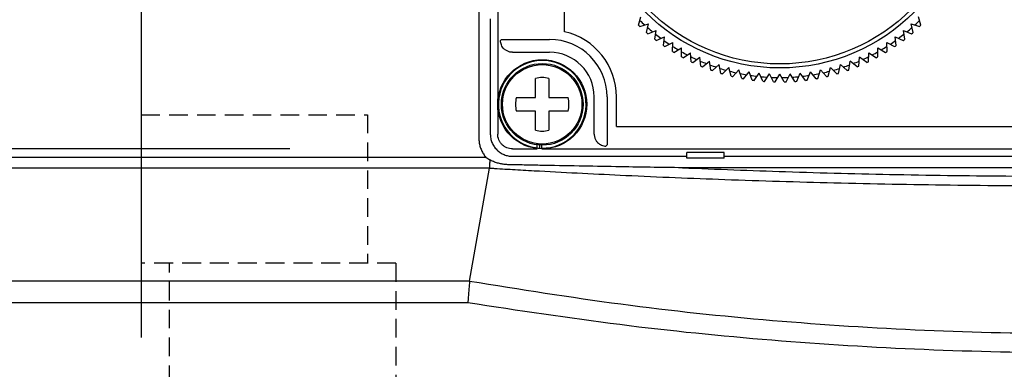
# Model space of a CAD drawing. Extents: x -1047 to 10543, y -827 to 2719.
# Drawn here: x 966 to 1032, y 1899 to 1922 of the extents above; entities that cross this region are included whole.
import ezdxf

# ---------------------------------------------------------------- set-up
doc = ezdxf.new("R2010")
doc.units = 0
doc.header["$PDMODE"] = 1
doc.header["$PDSIZE"] = -10
doc.linetypes.add('HIDDEN', pattern=[0.375, 0.25, -0.125])
doc.layers.get('0').update_dxf_attribs({"color": 3, "linetype": 'CONTINUOUS'})
doc.layers.get('DEFPOINTS').update_dxf_attribs({"linetype": 'CONTINUOUS'})
for name, color, linetype in [('ZUBAN', 2, 'CONTINUOUS'), ('寸法', 7, 'CONTINUOUS'), ('ﾓｰﾙﾄﾞOUT', 2, 'CONTINUOUS')]:
    doc.layers.add(name, color=color, linetype=linetype)
doc.styles.add('STANDARD1', font='romans.shx', dxfattribs={"width": 0.7, "bigfont": 'BIGFONT.shx'})
doc.dimstyles.new('MEE-STD×5', dxfattribs={"dimscale": 5, "dimtxt": 3.2, "dimasz": 2.5, "dimexe": 1, "dimexo": 1, "dimgap": 1, "dimtad": 3, "dimdec": 4, "dimdsep": 46, "dimtxsty": 'STANDARD1', "dimblk1": 'OPEN30', "dimblk2": 'OPEN30', "dimsah": 1, "dimcen": -1, "dimclrd": 7, "dimclre": 7, "dimclrt": 2, "dimadec": 4, "dimazin": 2, "dimtfac": 0.714286, "dimtdec": 4, "dimtmove": 0, "dimatfit": 3, "dimldrblk": 'OPEN30', "dimfxl": 1, "dimtolj": 1, "dimarcsym": 0})

# ---------------------------------------------------------------- blocks, each defined once
blk = doc.blocks.new('_OPEN30')
at = {"color": 0, "linetype": 'ByBlock'}
for p, q in [((-1, 0.2679), (0, 0)), ((0, 0), (-1, -0.2679)), ((0, 0), (-1, 0))]:
    blk.add_line(p, q, dxfattribs=at)
blk = doc.blocks.new('*D31')
at = {"layer": 'DEFPOINTS', "color": 0}
for p in [(413.722, 1913.742), (998.972, 1913.742), (916.222, 703.742)]:
    blk.add_point(p, dxfattribs=at)
at = {"layer": '寸法', "color": 7, "lineweight": -2}
for p, q in [((983.972, 1913.742), (398.722, 1913.742)), ((413.722, 741.242), (413.722, 1876.242)), ((901.222, 703.742), (398.722, 703.742))]:
    blk.add_line(p, q, dxfattribs=at)
at = {"layer": '寸法', "color": 7, "lineweight": -2, "xscale": 37.5, "yscale": 37.5, "zscale": 37.5}
for p, rotation in [((413.722, 1913.742), 90), ((413.722, 703.742), 270)]:
    blk.add_blockref('_OPEN30', p, dxfattribs=dict(at, rotation=rotation))
at = {"layer": '寸法', "color": 2, "insert": (374.722, 1308.742), "char_height": 48, "attachment_point": 5, "rotation": 90, "style": 'STANDARD1'}
blk.add_mtext('\\A1;1210', dxfattribs=at)
blk = doc.blocks.new('*D39')
at = {"layer": 'DEFPOINTS', "color": 0}
for p in [(908.722, 2015.94), (908.722, 1886.042), (973.972, 1886.042)]:
    blk.add_point(p, dxfattribs=at)
at = {"layer": '寸法', "color": 7, "lineweight": -2}
for p, q in [((908.722, 1901.042), (908.722, 2030.94)), ((973.972, 1901.042), (973.972, 2030.94)), ((871.222, 2015.94), (750.922, 2015.94)), ((973.972, 2015.94), (908.722, 2015.94)), ((1011.472, 2015.94), (1048.972, 2015.94))]:
    blk.add_line(p, q, dxfattribs=at)
at = {"layer": '寸法', "color": 7, "lineweight": -2, "xscale": 37.5, "yscale": 37.5, "zscale": 37.5}
blk.add_blockref('_OPEN30', (908.722, 2015.94), dxfattribs=at)
at = {"layer": '寸法', "color": 7, "lineweight": -2, "xscale": 37.5, "yscale": 37.5, "zscale": 37.5, "rotation": 180}
blk.add_blockref('_OPEN30', (973.972, 2015.94), dxfattribs=at)
at = {"layer": '寸法', "color": 2, "insert": (792.322, 2054.94), "char_height": 48, "attachment_point": 5, "style": 'STANDARD1'}
blk.add_mtext('\\A1;65', dxfattribs=at)

msp = doc.modelspace()

# ---------------------------------------------------------------- linework, layer by layer
at = {"layer": 'ZUBAN', "linetype": 'HIDDEN', "ltscale": 5}
for p, q in [((973.9720554, 1916.0416389), (989.2120554, 1916.0416389)), ((973.9720554, 1906.0416389), (973.9720554, 1916.0416389)), ((989.2120554, 1916.0416389), (989.2120554, 1906.0416389)), ((989.2120554, 1906.0416389), (973.9720554, 1906.0416389)), ((991.1120554, 1906.0416389), (975.8720554, 1906.0416389)), ((975.8720554, 1896.0416389), (975.8720554, 1906.0416389)), ((991.1120554, 1906.0416389), (991.1120554, 1896.0416389))]:
    msp.add_line(p, q, dxfattribs=at)
at = {"layer": 'ﾓｰﾙﾄﾞOUT', "linetype": 'Continuous'}
for p, q in [((1002.4720554, 1921.6291207), (1002.4720554, 1946.2416386)), ((997.9720554, 1924.7416386), (997.9720554, 1914.7414862)), ((996.7014257, 1923.9416386), (996.7014257, 1914.4707043)), ((997.4720554, 1922.4916386), (997.4720554, 1914.7414101)), ((1007.4637837, 1922.0591027), (1007.6190751, 1922.6386582)), ((1007.5507563, 1921.9765688), (1008.1213902, 1922.161979)), ((1007.9966432, 1921.5750904), (1008.1213902, 1922.161979)), ((1025.8227206, 1922.161979), (1026.3933546, 1921.9765688)), ((1025.9474677, 1921.5750904), (1025.8227206, 1922.161979)), ((1026.4803272, 1922.0591027), (1026.3250358, 1922.6386582)), ((1008.0878161, 1921.4972214), (1008.6479643, 1921.7122422)), ((1008.5541037, 1921.1196292), (1008.6479643, 1921.7122422)), ((1025.2961465, 1921.7122422), (1025.8562947, 1921.4972214)), ((1025.3900072, 1921.1196292), (1025.2961465, 1921.7122422)), ((998.2376161, 1921.1063442), (998.1590683, 1921.0277964)), ((998.2376161, 1921.1063442), (1001.4720554, 1921.1063442)), ((1008.649227, 1921.0466385), (1009.1973543, 1921.2906804)), ((1009.1346372, 1920.6939673), (1009.1973543, 1921.2906804)), ((1009.2334502, 1920.626055), (1009.7680541, 1920.8984493)), ((1009.7366525, 1920.2992716), (1009.7680541, 1920.8984493)), ((1024.1760567, 1920.8984493), (1024.7106607, 1920.626055)), ((1024.2074583, 1920.2992716), (1024.1760567, 1920.8984493)), ((1024.7467566, 1921.2906804), (1025.2948838, 1921.0466385)), ((1024.8094736, 1920.6939673), (1024.7467566, 1921.2906804)), ((998.9726668, 1920.2416386), (1001.4720554, 1920.2416386)), ((1009.8388844, 1920.2366239), (1010.3584996, 1920.5366239)), ((1010.3584996, 1919.9366239), (1010.3584996, 1920.5366239)), ((1010.4638701, 1919.8794124), (1010.9670724, 1920.2061958)), ((1010.998474, 1919.6070181), (1010.9670724, 1920.2061958)), ((1022.9456369, 1919.6070181), (1022.9770384, 1920.2061958)), ((1022.9770384, 1920.2061958), (1023.4802408, 1919.8794124)), ((1023.5856112, 1919.9366239), (1023.5856112, 1920.5366239)), ((1023.5856112, 1920.5366239), (1024.1052265, 1920.2366239)), ((1011.1066942, 1919.5553996), (1011.5921044, 1919.9080708)), ((1011.6548215, 1919.3113577), (1011.5921044, 1919.9080708)), ((1011.765595, 1919.2654738), (1012.2318825, 1919.643066)), ((1012.3257432, 1919.050453), (1012.2318825, 1919.643066)), ((1021.6183676, 1919.050453), (1021.7122283, 1919.643066)), ((1022.1785159, 1919.2654738), (1021.7122283, 1919.643066)), ((1022.2892893, 1919.3113577), (1022.3520064, 1919.9080708)), ((1022.8374166, 1919.5553996), (1022.3520064, 1919.9080708)), ((1012.4387662, 1919.0104295), (1012.8846531, 1919.4119078)), ((1013.0094001, 1918.8250193), (1012.8846531, 1919.4119078)), ((1013.1243629, 1918.7909657), (1013.548627, 1919.2152298)), ((1013.7039184, 1918.6356743), (1013.548627, 1919.2152298)), ((1013.8205059, 1918.6076841), (1014.2219843, 1919.053571)), ((1014.4073945, 1918.4829371), (1014.2219843, 1919.053571)), ((1014.525287, 1918.461087), (1014.9028793, 1918.9273746)), ((1015.1179001, 1918.3672263), (1014.9028793, 1918.9273746)), ((1015.2367746, 1918.3515762), (1015.5894458, 1918.8369864)), ((1015.8334877, 1918.2888591), (1015.5894458, 1918.8369864)), ((1015.9530185, 1918.2794519), (1016.2798019, 1918.7826542)), ((1016.5521962, 1918.2480503), (1016.2798019, 1918.7826542)), ((1016.6720554, 1918.2449117), (1016.9720554, 1918.7645269)), ((1017.2720554, 1918.2449117), (1016.9720554, 1918.7645269)), ((1017.3919147, 1918.2480503), (1017.664309, 1918.7826542)), ((1017.9910924, 1918.2794519), (1017.664309, 1918.7826542)), ((1018.1106231, 1918.2888591), (1018.3546651, 1918.8369864)), ((1018.7073362, 1918.3515762), (1018.3546651, 1918.8369864)), ((1018.8262108, 1918.3672263), (1019.0412316, 1918.9273746)), ((1019.4188238, 1918.461087), (1019.0412316, 1918.9273746)), ((1019.5367164, 1918.4829371), (1019.7221266, 1919.053571)), ((1020.1236049, 1918.6076841), (1019.7221266, 1919.053571)), ((1020.2401924, 1918.6356743), (1020.3954838, 1919.2152298)), ((1020.8197479, 1918.7909657), (1020.3954838, 1919.2152298)), ((1020.9347107, 1918.8250193), (1021.0594577, 1919.4119078)), ((1021.5053446, 1919.0104295), (1021.0594577, 1919.4119078)), ((1000.5220554, 1917.1916386), (1000.5220554, 1918.4844811)), ((1001.4220554, 1918.4844811), (1001.4220554, 1917.1916386)), ((999.2292129, 1917.1916386), (1000.5220554, 1917.1916386)), ((1001.4220554, 1917.1916386), (1002.7148979, 1917.1916386)), ((1004.4720554, 1914.74225), (1004.4720554, 1917.2416386)), ((1005.336761, 1917.2416386), (1005.336761, 1914.0071992)), ((1005.9720554, 1915.2416386), (1005.9720554, 1917.2416386)), ((1000.5220554, 1916.2916386), (999.2292129, 1916.2916386)), ((1000.5220554, 1914.998796), (1000.5220554, 1916.2916386)), ((1002.7148979, 1916.2916386), (1001.4220554, 1916.2916386)), ((1001.4220554, 1916.2916386), (1001.4220554, 1914.998796)), ((1005.9720554, 1915.2416386), (1074.4720554, 1915.2416386)), ((998.9719031, 1913.7416386), (1000.6291996, 1913.7416386)), ((1000.6291996, 1913.81163), (1000.6291996, 1914.0154858)), ((1000.816764, 1913.7957287), (1000.816764, 1913.9980767)), ((1000.9397824, 1913.7918151), (1000.9397824, 1913.9930146)), ((1000.9397824, 1913.7416386), (1074.9722077, 1913.7416386)), ((1005.336761, 1914.0071992), (1005.2582132, 1913.9286515)), ((1013.2220554, 1913.4916386), (1010.7220554, 1913.4916386)), ((1010.7220554, 1913.1172825), (1010.7220554, 1913.4916386)), ((1013.2220554, 1913.1172825), (1013.2220554, 1913.4916386)), ((997.1798939, 1913.172685), (954.7220554, 1913.172685)), ((998.971827, 1913.2416386), (1010.7220554, 1913.2416386)), ((1013.2220554, 1913.1172825), (1010.7220554, 1913.1172825)), ((1013.2220554, 1913.2416386), (1060.7220554, 1913.2416386)), ((1063.5267762, 1912.4710089), (1010.4173347, 1912.4710089)), ((996.0765142, 1904.8335719), (956.7220554, 1904.8335719))]:
    msp.add_line(p, q, dxfattribs=at)
at = {"layer": 'ﾓｰﾙﾄﾞOUT', "color": 7, "linetype": 'Continuous'}
for p, q in [((997.419826, 1912.4456719), (956.7220554, 1912.4456719)), ((996.0765142, 1904.8335719), (997.419826, 1912.4456719)), ((995.9570747, 1903.3795456), (954.7220554, 1903.3795456))]:
    msp.add_line(p, q, dxfattribs=at)
at = {"layer": 'ﾓｰﾙﾄﾞOUT', "linetype": 'Continuous'}
for centre, radius in [((1016.9720554, 1931.9916386), 12.8), ((1016.9720554, 1931.9916386), 12.5313286), ((1000.9720554, 1916.7416386), 3), ((1000.9720554, 1916.7416386), 2.75), ((1000.9720554, 1916.7416386), 2.6758753)]:
    msp.add_circle(centre, radius, dxfattribs=at)
for centre, radius, start, end in [((1016.9720554, 1931.9916386), 13.45, 225.546687464, 227.453312536), ((1016.9720554, 1931.9916386), 13.45, 312.546687464, 314.453312536), ((1001.4720554, 1917.2416386), 4.5, 0, 77.160411593), ((1016.9720554, 1931.9916386), 13.75, 226.250188937, 226.749811063), ((1016.9720554, 1931.9916386), 13.75, 229.250188937, 229.749811063), ((1016.9720554, 1931.9916386), 13.45, 228.546687464, 230.453312536), ((1016.9720554, 1931.9916386), 13.45, 231.546687464, 233.453312536), ((1016.9720554, 1931.9916386), 13.45, 306.546687464, 308.453312536), ((1016.9720554, 1931.9916386), 13.45, 309.546687464, 311.453312536), ((1016.9720554, 1931.9916386), 13.75, 310.250188937, 310.749811063), ((1016.9720554, 1931.9916386), 13.75, 313.250188937, 313.749811063), ((1001.4720554, 1917.2416386), 3.8647024, 0, 90), ((1016.9720554, 1931.9916386), 13.75, 232.250188937, 232.749811063), ((1016.9720554, 1931.9916386), 13.45, 234.546687464, 236.453312536), ((1016.9720554, 1931.9916386), 13.45, 303.546687464, 305.453312536), ((1016.9720554, 1931.9916386), 13.75, 307.250188937, 307.749811063), ((1001.4720554, 1917.2416386), 3, 0, 90), ((1016.9720554, 1931.9916386), 13.75, 235.250188937, 235.749811063), ((1016.9720554, 1931.9916386), 13.75, 238.250188937, 238.749811063), ((1016.9720554, 1931.9916386), 13.45, 237.546687464, 239.453312536), ((1016.9720554, 1931.9916386), 13.45, 240.546687464, 242.453312536), ((1016.9720554, 1931.9916386), 13.45, 297.546687464, 299.453312536), ((1016.9720554, 1931.9916386), 13.45, 300.546687464, 302.453312536), ((1016.9720554, 1931.9916386), 13.75, 301.250188937, 301.749811063), ((1016.9720554, 1931.9916386), 13.75, 304.250188937, 304.749811063), ((1000.9720554, 1916.7416386), 2.95, 269.37317152, 266.982488876), ((1016.9720554, 1931.9916386), 13.75, 241.250188937, 241.749811063), ((1016.9720554, 1931.9916386), 13.45, 243.546687464, 245.453312536), ((1016.9720554, 1931.9916386), 13.75, 244.250188937, 244.749811063), ((1016.9720554, 1931.9916386), 13.45, 246.546687464, 248.453312536), ((1016.9720554, 1931.9916386), 13.45, 291.546687464, 293.453312536), ((1016.9720554, 1931.9916386), 13.45, 294.546687464, 296.453312536), ((1016.9720554, 1931.9916386), 13.75, 295.250188937, 295.749811063), ((1016.9720554, 1931.9916386), 13.75, 298.250188937, 298.749811063), ((1016.9720554, 1931.9916386), 13.75, 247.250188937, 247.749811063), ((1016.9720554, 1931.9916386), 13.45, 249.546687464, 251.453312536), ((1016.9720554, 1931.9916386), 13.75, 250.250188937, 250.749811063), ((1016.9720554, 1931.9916386), 13.45, 252.546687464, 254.453312536), ((1016.9720554, 1931.9916386), 13.75, 253.250188937, 253.749811063), ((1016.9720554, 1931.9916386), 13.45, 255.546687464, 257.453312536), ((1016.9720554, 1931.9916386), 13.45, 258.546687464, 260.453312536), ((1016.9720554, 1931.9916386), 13.45, 279.546687464, 281.453312536), ((1016.9720554, 1931.9916386), 13.45, 282.546687464, 284.453312536), ((1016.9720554, 1931.9916386), 13.45, 285.546687464, 287.453312536), ((1016.9720554, 1931.9916386), 13.75, 286.250188937, 286.749811063), ((1016.9720554, 1931.9916386), 13.45, 288.546687464, 290.453312536), ((1016.9720554, 1931.9916386), 13.75, 289.250188937, 289.749811063), ((1016.9720554, 1931.9916386), 13.75, 292.250188937, 292.749811063), ((1000.9720554, 1916.7416386), 1.8, 75.522487814, 104.477512186), ((1016.9720554, 1931.9916386), 13.75, 256.250188937, 256.749811063), ((1016.9720554, 1931.9916386), 13.75, 259.250188937, 259.749811063), ((1016.9720554, 1931.9916386), 13.45, 261.546687464, 263.453312536), ((1016.9720554, 1931.9916386), 13.75, 262.250188937, 262.749811063), ((1016.9720554, 1931.9916386), 13.45, 264.546687464, 266.453312536), ((1016.9720554, 1931.9916386), 13.75, 265.250188937, 265.749811063), ((1016.9720554, 1931.9916386), 13.45, 267.546687464, 269.453312536), ((1016.9720554, 1931.9916386), 13.75, 268.250188937, 268.749811063), ((1016.9720554, 1931.9916386), 13.45, 270.546687464, 272.453312536), ((1016.9720554, 1931.9916386), 13.75, 271.250188937, 271.749811063), ((1016.9720554, 1931.9916386), 13.45, 273.546687464, 275.453312536), ((1016.9720554, 1931.9916386), 13.75, 274.250188937, 274.749811063), ((1016.9720554, 1931.9916386), 13.45, 276.546687464, 278.453312536), ((1016.9720554, 1931.9916386), 13.75, 277.250188937, 277.749811063), ((1016.9720554, 1931.9916386), 13.75, 280.250188937, 280.749811063), ((1016.9720554, 1931.9916386), 13.75, 283.250188937, 283.749811063), ((1000.9720554, 1916.7416386), 1.8, 165.522487814, 194.477512186), ((1000.9720554, 1916.7416386), 1.8, 345.522487814, 14.477512186), ((1000.9720554, 1916.7416386), 1.8, 255.522487814, 284.477512186)]:
    msp.add_arc(centre, radius, start, end, dxfattribs=at)
for points, knots in [([(998.9589465, 1920.2417562), (998.8850267, 1920.2488419), (998.7442698, 1920.2623344), (998.5576959, 1920.3465318), (998.4089294, 1920.4575013), (998.2962226, 1920.58865), (998.2181412, 1920.7311543), (998.1699587, 1920.8787475), (998.1626423, 1920.9788812), (998.1590683, 1921.0277964)], [0, 0, 0, 0, 0.2214072205, 0.4216004433, 0.6045619263, 0.7748961059, 0.9359174205, 1.0895296077, 1.2362339302, 1.2362339302, 1.2362339302, 1.2362339302]), ([(996.7014257, 1914.4707043), (996.7051276, 1914.3784823), (996.7126084, 1914.1921145), (996.7732577, 1913.9159355), (996.8710971, 1913.6486784), (997.0046333, 1913.3960305), (997.1216148, 1913.2469537), (997.1798939, 1913.172685)], [0, 0, 0, 0, 0.2764680686, 0.5587030772, 0.84382759, 1.1286440731, 1.4114067668, 1.4114067668, 1.4114067668, 1.4114067668]), ([(997.4720554, 1914.7414101), (997.4776371, 1914.6432358), (997.4887996, 1914.4469021), (997.5779761, 1914.1637312), (997.7165732, 1913.9027573), (997.9045143, 1913.6740974), (998.1331742, 1913.4861564), (998.3941481, 1913.3475593), (998.6773189, 1913.2583827), (998.8736526, 1913.2472202), (998.971827, 1913.2416386)], [0, 0, 0, 0, 0.2940515299, 0.5880583431, 0.8820601681, 1.1760426817, 1.4700251952, 1.7640270203, 2.0580338334, 2.3520853633, 2.3520853633, 2.3520853633, 2.3520853633]), ([(998.9719031, 1913.7416386), (998.9064627, 1913.7453587), (998.775582, 1913.7527989), (998.5868058, 1913.8122429), (998.412813, 1913.9046416), (998.2603603, 1914.0299438), (998.1350582, 1914.1823965), (998.0426597, 1914.3563892), (997.9832157, 1914.5451652), (997.9757755, 1914.6760459), (997.9720554, 1914.7414862)], [0, 0, 0, 0, 0.1960070872, 0.3920139421, 0.5880214341, 0.7840287552, 0.9800359871, 1.1760432674, 1.3720499166, 1.5680569089, 1.5680569089, 1.5680569089, 1.5680569089]), ([(1004.4721731, 1914.7285296), (1004.4792588, 1914.6546099), (1004.4927513, 1914.513853), (1004.5769486, 1914.327279), (1004.6879181, 1914.1785125), (1004.8190669, 1914.0658058), (1004.9615711, 1913.9877244), (1005.1091644, 1913.9395418), (1005.209298, 1913.9322255), (1005.2582132, 1913.9286515)], [0, 0, 0, 0, 0.2214072204, 0.4216004432, 0.6045619263, 0.7748961058, 0.9359174204, 1.0895296076, 1.23623393, 1.23623393, 1.23623393, 1.23623393]), ([(997.1798939, 1913.172685), (997.219646, 1913.1430217), (997.30184, 1913.0816877), (997.3909581, 1913.0309194), (997.4369755, 1913.0047046)], [0, 0, 0, 0, 0.14864862752, 0.30735614355, 0.30735614355, 0.30735614355, 0.30735614355]), ([(997.4369755, 1913.0047046), (997.4352973, 1912.9533284), (997.4320074, 1912.8526082), (997.4273837, 1912.7065469), (997.4225991, 1912.5716), (997.4207132, 1912.4859607), (997.419826, 1912.4456719)], [0, 0, 0, 0, 0.15421058126, 0.30232154725, 0.43840458905, 0.55929895656, 0.55929895656, 0.55929895656, 0.55929895656]), ([(997.9668147, 1912.7876711), (997.8751912, 1912.8166928), (997.6922548, 1912.8746378), (997.5219743, 1912.9631097), (997.4369786, 1913.0072705)], [0, 0, 0, 0, 0.28773434006, 0.57449304244, 0.57449304244, 0.57449304244, 0.57449304244]), ([(998.711771, 1912.6757372), (998.6299377, 1912.6794658), (998.4640613, 1912.6870236), (998.2143654, 1912.7236187), (998.049865, 1912.7661988), (997.966822, 1912.787694)], [0, 0, 0, 0, 0.2456735901, 0.49798071619, 0.75519893586, 0.75519893586, 0.75519893586, 0.75519893586]), ([(1000.8081697, 1912.6337998), (1000.4552134, 1912.6407253), (999.7564086, 1912.6544368), (999.0576147, 1912.6686923), (998.7117717, 1912.6757476)], [0, 0, 0, 0, 1.0590727693, 2.096817754, 2.096817754, 2.096817754, 2.096817754]), ([(1010.4173347, 1912.4710089), (1009.6926298, 1912.481686), (1008.195076, 1912.5037497), (1005.872607, 1912.5415107), (1003.3942447, 1912.5844974), (1001.6887531, 1912.6170246), (1000.8081709, 1912.6338191)], [0, 0, 0, 0, 2.1743501705, 4.4931484126, 6.9683258859, 9.6105525472, 9.6105525472, 9.6105525472, 9.6105525472]), ([(1010.4173347, 1912.4710089), (1012.7309469, 1912.3786357), (1017.5376125, 1912.1867251), (1024.9611576, 1912.0006933), (1032.7441043, 1911.8960104), (1040.6926627, 1911.8924568), (1048.590064, 1911.9925131), (1056.1976742, 1912.179115), (1061.1435849, 1912.3760943), (1063.5267762, 1912.4710089)], [0, 0, 0, 0, 6.9462929535, 14.4313321842, 22.2768024453, 30.2967622364, 38.2762357035, 45.9704022817, 53.125563469, 53.125563469, 53.125563469, 53.125563469]), ([(1077.8684517, 1904.8230144), (1074.4733799, 1904.2776349), (1067.6969519, 1903.189079), (1057.4674741, 1902.110569), (1047.2264054, 1901.4424111), (1036.9722207, 1901.2243988), (1026.7180896, 1901.4423958), (1016.4771227, 1902.1105292), (1006.2475305, 1903.1890265), (999.4709372, 1904.2776039), (996.0756593, 1904.823014)], [0, 0, 0, 0, 10.314215125, 20.5867621335, 30.844250191, 41.0952740438, 51.3462763373, 61.6036025346, 71.8760240656, 82.1908638697, 82.1908638697, 82.1908638697, 82.1908638697])]:
    msp.add_open_spline(points, degree=3, knots=knots, dxfattribs=at)
for points in [[(998.9589465, 1920.2417562), (998.9635199, 1920.241717), (998.9680934, 1920.2416778), (998.9726668, 1920.2416386)], [(1004.4721731, 1914.7285296), (1004.4721338, 1914.7331031), (1004.4720946, 1914.7376765), (1004.4720554, 1914.74225)], [(996.0756603, 1904.8230279), (996.0759449, 1904.8265425), (996.0762296, 1904.8300572), (996.0765142, 1904.8335719)]]:
    msp.add_open_spline(points, degree=3, dxfattribs=at)
at = {"layer": 'ﾓｰﾙﾄﾞOUT', "color": 7, "linetype": 'Continuous'}
for points, knots in [([(997.420381, 1912.4486196), (997.5074268, 1912.4434495), (997.6816623, 1912.4331008), (997.8558785, 1912.4224305), (997.9430585, 1912.417091)], [0, 0, 0, 0, 0.26159765015, 0.52362766909, 0.52362766909, 0.52362766909, 0.52362766909]), ([(997.9430814, 1912.4174486), (998.403933, 1912.3901989), (999.3513693, 1912.334178), (1000.2989862, 1912.2813001), (1000.7856635, 1912.2541431)], [0, 0, 0, 0, 1.3849686741, 2.8472709368, 2.8472709368, 2.8472709368, 2.8472709368]), ([(1000.7856719, 1912.2542836), (1002.7212363, 1912.1524099), (1006.88198, 1911.9334192), (1013.4944288, 1911.6651381), (1020.7810303, 1911.4424244), (1028.5475157, 1911.2962399), (1036.5962951, 1911.2416733), (1044.7109546, 1911.2872776), (1052.6492508, 1911.4291366), (1060.1486498, 1911.6537164), (1066.9369573, 1911.927099), (1071.1939289, 1912.1509656), (1073.1584394, 1912.2542758)], [0, 0, 0, 0, 5.8146924356, 12.4994257366, 19.853164051, 27.6843315977, 35.8024238272, 43.9994547778, 52.0280758943, 59.6204858628, 66.5073257541, 72.4089612203, 72.4089612203, 72.4089612203, 72.4089612203]), ([(996.0756603, 1904.8230279), (996.0673397, 1904.7208066), (996.049454, 1904.5010728), (996.0210206, 1904.1533076), (995.991261, 1903.7742615), (995.9689204, 1903.5129042), (995.9575211, 1903.3795456)], [0, 0, 0, 0, 0.3076779767, 0.6613816856, 1.0467769862, 1.4483104753, 1.4483104753, 1.4483104753, 1.4483104753]), ([(1077.9869495, 1903.3795456), (1074.5790728, 1902.8603911), (1067.7771747, 1901.8241928), (1057.51772, 1900.7942026), (1047.2502697, 1900.1554956), (1036.9720671, 1899.9468695), (1026.6939128, 1900.155494), (1016.4265823, 1900.7941882), (1006.1670891, 1901.8241756), (999.3651034, 1902.8603744), (995.9570747, 1903.3795456)], [0, 0, 0, 0, 10.3401813244, 20.6383225034, 30.9203075958, 41.195248711, 51.4701718429, 61.7520123485, 72.0499549529, 82.3905945746, 82.3905945746, 82.3905945746, 82.3905945746])]:
    msp.add_open_spline(points, degree=3, knots=knots, dxfattribs=at)

# ---------------------------------------------------------------- dimensions: what is measured, and where the dimension line sits
at = {"layer": '寸法'}
dim = msp.add_linear_dim(base=(908.7220559, 2015.9402035), p1=(973.9720554, 1886.0416386), p2=(908.7220559, 1886.0416386), dimstyle='MEE-STD×5', override={"dimscale": 15, "dimtxt": 3.2, "dimdec": 0}, dxfattribs=at)
dim.commit()
dim.dimension.update_dxf_attribs({"geometry": '*D39', "text_midpoint": (792.3220559, 2015.9402035), "dimtype": 160})
dim = msp.add_linear_dim(base=(413.7220549, 1913.7416386), p1=(916.2220054, 703.7416386), p2=(998.9719031, 1913.7416386), angle=90, dimstyle='MEE-STD×5', override={"dimscale": 15, "dimtxt": 3.2}, dxfattribs=at)
dim.commit()
dim.dimension.update_dxf_attribs({"geometry": '*D31', "text_midpoint": (374.7220549, 1308.7416386)})

doc.saveas('drawing.dxf')
